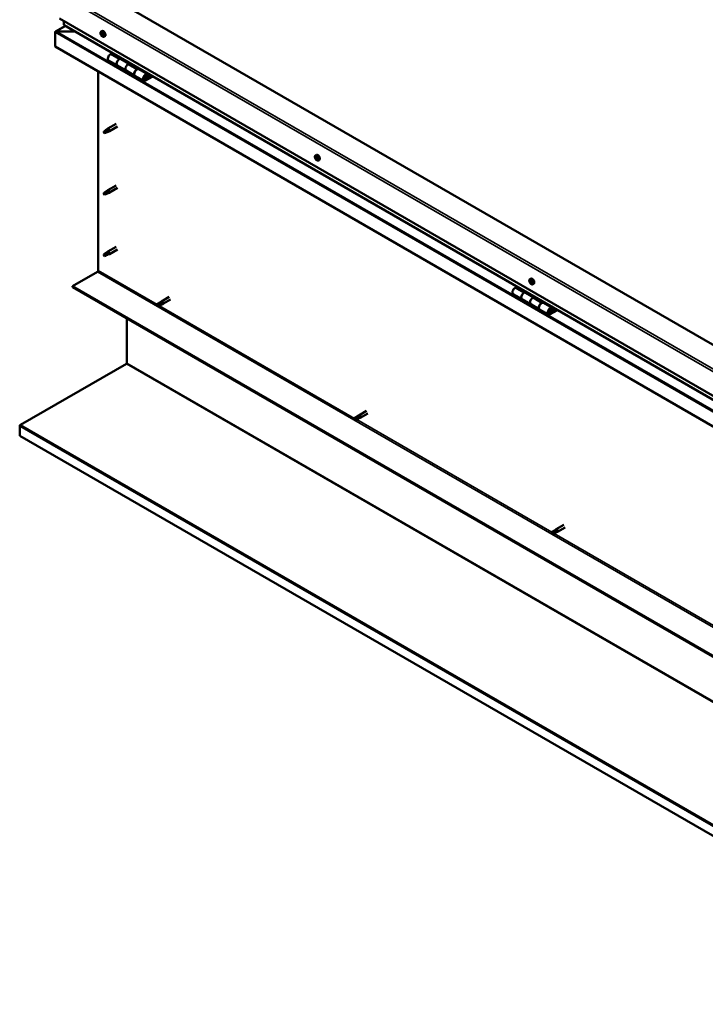
# Model space of a CAD drawing. Units: millimetres. Extents: x -6502 to 24728, y 2893 to 8837.
# Drawn here: x 20923 to 22025, y 2893 to 4476 of the extents above; entities that cross this region are included whole.
import ezdxf

# ---------------------------------------------------------------- set-up
doc = ezdxf.new("R2010")
doc.units = ezdxf.units.MM
doc.header["$LTSCALE"] = 25
doc.layers.add('Visible (ISO)', color=7, linetype='Continuous', lineweight=50)
doc.layers.add('Visible Narrow (ISO)', color=7, linetype='Continuous', lineweight=35)

msp = doc.modelspace()

# ---------------------------------------------------------------- linework, layer by layer
at = {"layer": 'Visible (ISO)'}
for p, q in [((22507.3, 3682.2), (21057.8, 4519.1)), ((20996.6, 4466.3), (20980.7, 4457.1)), ((20987.1, 4478.3), (22507.3, 3600.5)), ((20994.1, 4474.2), (20994.1, 4468.1)), ((22507.3, 3594.1), (20994.5, 4467.5)), ((20980, 4456.2), (20980, 4456.2)), ((20980, 4433), (20980, 4456.2)), ((20980, 4456.2), (20980, 4433)), ((20980, 4456.2), (20980, 4456.2)), ((20980, 4433), (20980, 4456.2)), ((20980, 4456.2), (20980, 4456.2)), ((20982.3, 4457.5), (21011.9, 4457.5)), ((21011.9, 4457.5), (20982.3, 4457.5)), ((21054.1, 4457.1), (21055.4, 4457.9)), ((21054.9, 4453.9), (21055.4, 4454.3)), ((21056.1, 4451), (21056.8, 4451.4)), ((21058.8, 4448.9), (21060.1, 4449.7)), ((20980, 4433), (20980, 4433)), ((22507.3, 3551.1), (20980, 4433)), ((21072.3, 4422.6), (21069.1, 4420.7)), ((21066.1, 4410.6), (21080.2, 4402.5)), ((21094.4, 4394.3), (21080.2, 4402.5)), ((21083.2, 4412.6), (21086.5, 4414.4)), ((21099.1, 4405.4), (21086.2, 4412.8)), ((21087.9, 4413.6), (21086.4, 4412.7)), ((21086.8, 4413), (21087.1, 4412.8)), ((21087, 4412.4), (21087.1, 4412.8)), ((21087.1, 4412.8), (21088.5, 4413)), ((21087.6, 4413.5), (21088.5, 4413)), ((21088.5, 4413), (21088.1, 4411.7)), ((21100.6, 4406.3), (21097.4, 4404.4)), ((21049.6, 4073.1), (21049.6, 4392.8)), ((21094.4, 4394.3), (21108.5, 4386.1)), ((21122.7, 4378), (21108.5, 4386.1)), ((21111.5, 4396.2), (21114.8, 4398.1)), ((21128.7, 4388.4), (21114.5, 4396.5)), ((21116.2, 4397.3), (21114.7, 4396.4)), ((21115.1, 4396.6), (21115.4, 4396.4)), ((21115.3, 4396.1), (21115.4, 4396.4)), ((21115.4, 4396.4), (21116.8, 4396.6)), ((21115.9, 4397.1), (21116.8, 4396.6)), ((21116.8, 4396.6), (21116.4, 4395.4)), ((21136, 4385.8), (21125.7, 4379.9)), ((21137.4, 4385), (21125.7, 4378.3)), ((21128.3, 4385.8), (21129.6, 4382.6)), ((21130.9, 4383.9), (21129.6, 4387.1)), ((21129.6, 4382.6), (21127.3, 4383.9)), ((21129.6, 4382.6), (21130.9, 4383.9)), ((21078.1, 4308.7), (21065.1, 4301.1)), ((21059.7, 4296.9), (21058.8, 4294.8)), ((21059.7, 4293.6), (21058.8, 4294.8)), ((21063.7, 4299.3), (21059.7, 4296.9)), ((21061, 4294.3), (21059.7, 4293.6)), ((21062.9, 4299.5), (21065, 4301.1)), ((21065.6, 4300.6), (21063.7, 4299.3)), ((21065.5, 4296.1), (21067.4, 4296.9)), ((21080.5, 4304.5), (21067.5, 4297)), ((21398.8, 4258.1), (21400.1, 4258.9)), ((21398.9, 4253.8), (21400, 4254.5)), ((21399.8, 4255), (21400.3, 4255.2)), ((21400.6, 4251.9), (21401.4, 4252.4)), ((21401.5, 4253), (21401.6, 4253.1)), ((21403.5, 4249.9), (21404.9, 4250.6)), ((21059.7, 4198.1), (21058.8, 4196)), ((21059.7, 4194.8), (21058.8, 4196)), ((21063.7, 4200.5), (21059.7, 4198.1)), ((21061, 4195.5), (21059.7, 4194.8)), ((21062.9, 4200.7), (21065, 4202.3)), ((21065.6, 4201.8), (21063.7, 4200.5)), ((21078.1, 4209.9), (21065.1, 4202.3)), ((21065.5, 4197.3), (21067.4, 4198.1)), ((21080.5, 4205.7), (21067.5, 4198.2)), ((21063.7, 4101.7), (21059.7, 4099.3)), ((21062.9, 4101.9), (21065, 4103.5)), ((21065.6, 4103), (21063.7, 4101.7)), ((21078.1, 4111.1), (21065.1, 4103.5)), ((21080.5, 4106.9), (21067.5, 4099.4)), ((21059.7, 4099.3), (21058.8, 4097.2)), ((21059.7, 4096), (21058.8, 4097.2)), ((21061, 4096.7), (21059.7, 4096)), ((21065.5, 4098.5), (21067.4, 4099.3)), ((21008.3, 4047.6), (21048.2, 4070.6)), ((21743.5, 4059.1), (21744.8, 4059.9)), ((21743.6, 4054.9), (21744.8, 4055.6)), ((21744.6, 4055.9), (21745, 4056.2)), ((21745.2, 4052.9), (21746.1, 4053.4)), ((21746.2, 4053.9), (21746.3, 4054)), ((22507.3, 3182.1), (21008.3, 4047.6)), ((21008.3, 4047.6), (21008.3, 4046.4)), ((21008.3, 4046.4), (22507.3, 3180.9)), ((21722.9, 4047), (21719.6, 4045.1)), ((21733.8, 4037), (21737, 4038.8)), ((21749.7, 4029.8), (21736.8, 4037.3)), ((21738.4, 4038), (21736.9, 4037.2)), ((21737.3, 4037.4), (21737.7, 4037.2)), ((21737.6, 4036.8), (21737.7, 4037.2)), ((21737.7, 4037.2), (21739, 4037.4)), ((21738.2, 4037.9), (21739, 4037.4)), ((21739, 4037.4), (21738.7, 4036.2)), ((21748.2, 4050.9), (21749.6, 4051.6)), ((21148.6, 4021.6), (21144.6, 4019.2)), ((21148.6, 4021.5), (21150.9, 4023.3)), ((21152.7, 4021.5), (21150.7, 4020.4)), ((21163.3, 4030.5), (21151, 4023.3)), ((21165.7, 4026.3), (21153.4, 4019.2)), ((21716.6, 4035), (21730.8, 4026.9)), ((21744.9, 4018.7), (21730.8, 4026.9)), ((21751.2, 4030.7), (21747.9, 4028.8)), ((21762.1, 4020.6), (21765.3, 4022.5)), ((21779.2, 4012.8), (21765.1, 4020.9)), ((21766.7, 4021.7), (21765.2, 4020.8)), ((21765.6, 4021.1), (21766, 4020.8)), ((21765.9, 4020.5), (21766, 4020.8)), ((21766, 4020.8), (21767.3, 4021.1)), ((21766.5, 4021.5), (21767.3, 4021.1)), ((21767.3, 4021.1), (21767, 4019.8)), ((21144.6, 4016.8), (21144.7, 4017)), ((21146.6, 4018), (21144.7, 4017)), ((21150.7, 4020.4), (21146.6, 4018)), ((21150.7, 4018), (21146.6, 4015.7)), ((21150.6, 4018), (21153.3, 4019.1)), ((21744.9, 4018.7), (21759.1, 4010.5)), ((21773.2, 4002.4), (21759.1, 4010.5)), ((21786.5, 4010.3), (21776.2, 4004.3)), ((21787.9, 4009.4), (21776.2, 4002.7)), ((21780.1, 4007), (21777.8, 4008.3)), ((21778.9, 4010.2), (21780.1, 4007)), ((21780.1, 4007), (21781.4, 4008.3)), ((21781.4, 4008.3), (21780.2, 4011.5)), ((21095.6, 3924.1), (21095.6, 3995.9)), ((20924.4, 3824.9), (21094.7, 3923)), ((21480.7, 3847.3), (21468.3, 3840.1)), ((21465.9, 3838.4), (21461.9, 3836)), ((21461.9, 3833.6), (21462.1, 3833.8)), ((21463.9, 3834.8), (21462.1, 3833.8)), ((21468, 3837.2), (21463.9, 3834.8)), ((21468, 3834.8), (21463.9, 3832.5)), ((21465.9, 3838.3), (21468.2, 3840.1)), ((21467.9, 3834.8), (21470.6, 3835.9)), ((21470, 3838.3), (21468, 3837.2)), ((21483.1, 3843.1), (21470.7, 3836)), ((20923.2, 3807.3), (20923.2, 3822.7)), ((22506.3, 2893.3), (20923.2, 3807.3)), ((21783.2, 3655.1), (21785.5, 3656.9)), ((21798, 3664.1), (21785.6, 3656.9)), ((21800.4, 3659.9), (21788, 3652.8)), ((21783.2, 3655.2), (21779.2, 3652.8)), ((21779.2, 3650.4), (21779.4, 3650.6)), ((21781.2, 3651.6), (21779.4, 3650.6)), ((21785.3, 3654), (21781.2, 3651.6)), ((21785.3, 3651.6), (21781.2, 3649.3)), ((21787.3, 3655.1), (21785.3, 3654)), ((21785.3, 3651.6), (21787.9, 3652.7))]:
    msp.add_line(p, q, dxfattribs=at)
for centre in [(21060.9, 4455.6), (21405.6, 4256.6), (21750.3, 4057.6)]:
    msp.add_arc(centre, 8, 204.1421, 215.8579, dxfattribs=at)
for centre, major_axis, start_param, end_param in [((20995.5, 4468.1), (-1.41, 0), 0, 0.785398), ((20982.3, 4456.2), (-2.26, 0), 4.712389, 6.220645), ((20982.3, 4456.2), (-2.26, 0), 4.712389, 6.220645), ((20981.1, 4455.5), (0.8, -1.39), 3.86445, 3.926991), ((20981.1, 4456.8), (-0.8, -1.39), 5.435246, 5.497787), ((21055.5, 4452.5), (-1.1, 1.91), 0.479064, 1.33168), ((21054.3, 4453.7), (0.225, -0.39), 4.019714, 4.861305), ((21055.5, 4452.5), (-1.1, 1.91), 5.715052, 6.567668), ((21054.3, 4453.7), (-0.225, 0.39), 5.32702, 6.16861), ((21053.8, 4453.2), (0.394, -0.682), 0.091032, 1.719712), ((21054.5, 4452.2), (-0.225, 0.39), 0.091032, 0.932622), ((21054.5, 4452.2), (0.225, -0.39), 5.066912, 5.908502), ((21055.5, 4452.5), (-1.1, 1.91), 1.526262, 2.378877), ((21054.5, 4454.6), (0.394, -0.682), 5.32702, 6.9557), ((21054.8, 4451), (-0.394, 0.682), 4.279822, 5.908502), ((21055.3, 4454), (-0.225, 0.39), 6.114109, 6.9557), ((21054.9, 4453.9), (0.394, -0.682), 0.091032, 1.710573), ((21055.6, 4452.8), (-0.225, 0.39), 0.091032, 2.76691), ((21055.6, 4450.9), (0.225, -0.39), 4.279822, 5.121412), ((21057.8, 4453.8), (-2.37, 4.11), 3.141593, 6.283185), ((21055.5, 4452.5), (1.1, -1.91), 1.526262, 2.378877), ((21055.3, 4454), (-0.225, 0.39), 4.279822, 5.121412), ((21056.1, 4453.9), (0.394, -0.682), 4.279822, 5.908502), ((21056, 4451.7), (-0.394, 0.682), 4.279822, 5.908502), ((21055.5, 4452.5), (1.1, -1.91), 5.715052, 6.567668), ((21055.6, 4450.9), (0.225, -0.39), 6.114109, 6.9557), ((21056.5, 4450.3), (-0.394, 0.682), 5.32702, 6.9557), ((21056.5, 4452.8), (-0.225, 0.39), 5.066912, 5.908502), ((21056.8, 4451.6), (0.225, -0.39), 4.279822, 5.125225), ((21057.2, 4451.7), (-0.394, 0.682), 0.091032, 1.719712), ((21056.7, 4451.2), (0.225, -0.39), 5.32702, 6.16861), ((21056.5, 4452.8), (0.225, -0.39), 0.091032, 0.932622), ((21055.5, 4452.5), (1.1, -1.91), 0.479064, 1.33168), ((21056.7, 4451.2), (-0.225, 0.39), 4.019714, 4.861305), ((21069.1, 4415.8), (-3, -5.2), 3.926991, 6.283185), ((21083.2, 4407.7), (3, 5.2), 0, 3.141593), ((21083.2, 4407.7), (-3, -5.2), 3.926991, 6.283923), ((21097.4, 4399.5), (-3, -5.2), 3.926991, 6.283185), ((21097.4, 4399.5), (-3, -5.2), 3.926991, 6.283185), ((21111.5, 4391.3), (3, 5.2), 0, 3.141593), ((21111.5, 4391.3), (-3, -5.2), 3.926991, 6.283923), ((21125.7, 4383.2), (3, 5.2), 5.846853, 10.210176), ((21125.7, 4383.2), (-2, -3.46), 2.70526, 7.068583), ((21059.7, 4295.3), (1.03, -1.78), 3.861865, 5.497787), ((21059.7, 4295.3), (-1.03, 1.78), 3.861865, 5.497787), ((21063.7, 4297.6), (1.03, -1.78), 0.133634, 2.356194), ((21066.3, 4299.1), (1.2, -2.08), 6.213805, 9.494158), ((21402.5, 4254.8), (-2.37, 4.11), 3.141593, 6.283185), ((21400.2, 4253.4), (-1.1, 1.91), 0.310722, 1.163338), ((21399.1, 4253.4), (-0.225, 0.39), 6.205875, 7.047466), ((21399.1, 4254.9), (0.225, -0.39), 3.851372, 4.692963), ((21398.5, 4254.5), (0.394, -0.682), 6.205875, 7.834555), ((21399.1, 4253.4), (0.225, -0.39), 4.89857, 5.74016), ((21400.2, 4253.4), (-1.1, 1.91), 1.35792, 2.210535), ((21400.2, 4253.4), (-1.1, 1.91), 5.54671, 6.399326), ((21399.1, 4254.9), (-0.225, 0.39), 5.158678, 6.000268), ((21399.3, 4252.3), (0.394, -0.682), 0.969888, 2.598568), ((21399.4, 4255.6), (0.394, -0.682), 5.158678, 6.787358), ((21400.1, 4252), (0.225, -0.39), 4.11148, 4.953071), ((21400.2, 4254.1), (-0.225, 0.39), 0.12826, 2.598568), ((21400.3, 4254.9), (-0.225, 0.39), 5.945768, 6.787358), ((21399.6, 4255.2), (0.394, -0.682), 0, 1.210808), ((21400.4, 4253), (0.394, -0.682), 0.969888, 2.598568), ((21400.1, 4252), (0.225, -0.39), 5.945768, 6.787358), ((21400.2, 4253.4), (1.1, -1.91), 5.54671, 6.399326), ((21400.2, 4253.4), (1.1, -1.91), 1.35792, 2.210535), ((21400.3, 4254.9), (-0.225, 0.39), 4.11148, 4.953071), ((21401, 4251.2), (-0.394, 0.682), 5.158678, 6.787358), ((21401.1, 4254.6), (-0.394, 0.682), 0.969888, 2.598568), ((21401.3, 4252.7), (0.225, -0.39), 4.11148, 5.430323), ((21401.3, 4252), (0.225, -0.39), 5.158678, 6.000268), ((21401.3, 4253.5), (-0.225, 0.39), 4.89857, 5.74016), ((21401.9, 4252.4), (-0.394, 0.682), 6.205875, 7.834555), ((21401.3, 4253.5), (0.225, -0.39), 6.205875, 7.047466), ((21401.3, 4252), (-0.225, 0.39), 3.851372, 4.692963), ((21400.2, 4253.4), (1.1, -1.91), 0.310722, 1.163338), ((21059.7, 4196.5), (1.03, -1.78), 3.861865, 5.497787), ((21059.7, 4196.5), (-1.03, 1.78), 3.861865, 5.497787), ((21063.7, 4198.8), (1.03, -1.78), 0.133634, 2.356194), ((21066.3, 4200.3), (1.2, -2.08), 6.213805, 9.494158), ((21063.7, 4100), (1.03, -1.78), 0.133634, 2.356194), ((21066.3, 4101.5), (1.2, -2.08), 6.213805, 9.494158), ((21059.7, 4097.7), (1.03, -1.78), 3.861865, 5.497787), ((21059.7, 4097.7), (-1.03, 1.78), 3.861865, 5.497787), ((21048.2, 4072.3), (-1, -1.73), 0.785398, 2.356194), ((21744.9, 4054.4), (-1.1, 1.91), 0.248533, 1.101149), ((21743.7, 4054.5), (-0.225, 0.39), 6.143686, 6.985276), ((21743.7, 4054.5), (0.225, -0.39), 4.836381, 5.677971), ((21744.9, 4054.4), (-1.1, 1.91), 1.295731, 2.148346), ((21743.9, 4055.9), (0.225, -0.39), 3.789183, 4.630773), ((21743.2, 4055.6), (0.394, -0.682), 6.143686, 7.772366), ((21744.9, 4054.4), (-1.1, 1.91), 5.484521, 6.337136), ((21743.9, 4055.9), (-0.225, 0.39), 5.096489, 5.938079), ((21743.9, 4053.4), (0.394, -0.682), 0.907698, 2.536378), ((21744.2, 4056.6), (0.394, -0.682), 5.096489, 6.725169), ((21744.8, 4053), (0.225, -0.39), 4.049291, 4.890881), ((21744.9, 4055.2), (-0.225, 0.39), 0.231663, 2.536378), ((21747.2, 4055.7), (-2.37, 4.11), 3.141593, 6.283185), ((21745.1, 4055.8), (-0.225, 0.39), 5.883578, 6.725169), ((21744.4, 4056.3), (0.394, -0.682), 0, 1.001241), ((21745, 4054.1), (0.394, -0.682), 0.907698, 2.536378), ((21744.8, 4053), (0.225, -0.39), 5.883578, 6.725169), ((21744.9, 4054.4), (1.1, -1.91), 5.484521, 6.337136), ((21745.6, 4052.2), (-0.394, 0.682), 5.096489, 6.725169), ((21744.9, 4054.4), (1.1, -1.91), 1.295731, 2.148346), ((21745.1, 4055.8), (-0.225, 0.39), 4.049291, 4.890881), ((21745.9, 4055.4), (-0.394, 0.682), 0.907698, 2.536378), ((21745.9, 4053.7), (0.225, -0.39), 4.049291, 5.539146), ((21745.9, 4053), (0.225, -0.39), 5.096489, 5.938079), ((21746.1, 4054.3), (-0.225, 0.39), 4.836381, 5.677971), ((21746.6, 4053.2), (-0.394, 0.682), 6.143686, 7.772366), ((21745.9, 4053), (-0.225, 0.39), 3.789183, 4.630773), ((21744.9, 4054.4), (1.1, -1.91), 0.248533, 1.101149), ((21746.1, 4054.3), (0.225, -0.39), 6.143686, 6.985276), ((21719.6, 4040.2), (-3, -5.2), 3.926991, 6.283185), ((21733.8, 4032.1), (-3, -5.2), 3.926991, 6.283185), ((21733.8, 4032.1), (3, 5.2), 0, 3.141593), ((21149.6, 4019.8), (-1.02, 1.78), 5.631421, 6.283185), ((21152.2, 4021.2), (1.2, -2.08), 6.213805, 9.494158), ((21747.9, 4023.9), (-3, -5.2), 3.926991, 6.283185), ((21747.9, 4023.9), (-3, -5.2), 3.926991, 6.283185), ((21762.1, 4015.7), (3, 5.2), 0, 3.141593), ((21145.6, 4017.4), (-1.02, 1.78), 6.21806, 7.853982), ((21145.6, 4017.4), (1.02, -1.78), 6.21806, 7.853982), ((21149.6, 4019.8), (1.02, -1.78), 0, 1.570796), ((21762.1, 4015.7), (-3, -5.2), 3.926991, 6.283185), ((21776.2, 4007.6), (3, 5.2), 5.846853, 10.210176), ((21776.2, 4007.6), (-2, -3.46), 2.70526, 7.068583), ((21094.2, 3923.3), (-1, -1.73), 1.963495, 2.356194), ((21462.9, 3834.2), (-1.02, 1.78), 6.21806, 7.853982), ((21462.9, 3834.2), (1.02, -1.78), 6.21806, 7.853982), ((21467, 3836.6), (-1.02, 1.78), 5.631421, 6.283185), ((21467, 3836.6), (1.02, -1.78), 0, 1.570796), ((21469.5, 3838), (1.2, -2.08), 6.213805, 9.494158), ((20925.7, 3824.2), (-1.75, -3.03), 5.105088, 5.497787), ((21786.8, 3654.8), (1.2, -2.08), 6.213805, 9.494158), ((21780.2, 3651), (-1.02, 1.78), 6.21806, 7.853982), ((21780.2, 3651), (1.02, -1.78), 6.21806, 7.853982), ((21784.3, 3653.4), (-1.02, 1.78), 5.631421, 6.283185), ((21784.3, 3653.4), (1.02, -1.78), 0, 1.570796)]:
    msp.add_ellipse(centre, major_axis=major_axis, ratio=0.57735, start_param=start_param, end_param=end_param, dxfattribs=at)
for points, knots in [([(21053.6, 4452.3), (21053.4, 4452.7), (21053.3, 4453.1), (21053.1, 4453.9), (21053, 4454.3), (21053, 4455), (21053, 4455.4), (21053.2, 4456), (21053.3, 4456.3), (21053.6, 4456.8), (21053.8, 4457), (21054.1, 4457.1)], [1.60484, 1.60484, 1.60484, 1.60484, 1.883825, 1.883825, 2.162811, 2.162811, 2.441796, 2.441796, 2.720782, 2.720782, 2.999767, 2.999767, 2.999767, 2.999767]), ([(21054, 4453.9), (21054, 4453.9), (21054, 4454), (21054, 4454), (21054, 4454.1), (21054.1, 4454.1), (21054.1, 4454.1), (21054.1, 4454.1)], [0.17438702, 0.17438702, 0.17438702, 0.17438702, 0.18896797, 0.18896797, 0.20586323, 0.20586323, 0.21737851, 0.21737851, 0.21737851, 0.21737851]), ([(21054.3, 4451.9), (21054.3, 4451.9), (21054.3, 4452), (21054.2, 4452.1), (21054.2, 4452.1), (21054.2, 4452.2), (21054.2, 4452.3), (21054.1, 4452.3)], [0.17438702, 0.17438702, 0.17438702, 0.17438702, 0.18896797, 0.18896797, 0.20586323, 0.20586323, 0.21737852, 0.21737852, 0.21737852, 0.21737852]), ([(21058.8, 4448.9), (21058.6, 4448.8), (21058.3, 4448.7), (21057.7, 4448.6), (21057.4, 4448.7), (21056.8, 4448.9), (21056.5, 4449), (21055.9, 4449.4), (21055.5, 4449.7), (21055, 4450.2), (21054.7, 4450.6), (21054.4, 4450.9)], [6.14136, 6.14136, 6.14136, 6.14136, 6.420345, 6.420345, 6.699331, 6.699331, 6.978316, 6.978316, 7.257302, 7.257302, 7.536287, 7.536287, 7.536287, 7.536287]), ([(21055.1, 4454.4), (21055.2, 4454.4), (21055.2, 4454.4), (21055.3, 4454.4), (21055.3, 4454.4), (21055.4, 4454.3), (21055.4, 4454.3), (21055.4, 4454.3)], [0.17438702, 0.17438702, 0.17438702, 0.17438702, 0.18896797, 0.18896797, 0.20586323, 0.20586323, 0.21737851, 0.21737851, 0.21737851, 0.21737851]), ([(21055.8, 4450.5), (21055.8, 4450.5), (21055.8, 4450.5), (21055.7, 4450.5), (21055.6, 4450.5), (21055.6, 4450.6), (21055.5, 4450.6), (21055.5, 4450.6)], [0.17438702, 0.17438702, 0.17438702, 0.17438702, 0.18896797, 0.18896797, 0.20586323, 0.20586323, 0.21737852, 0.21737852, 0.21737852, 0.21737852]), ([(21056.6, 4453), (21056.7, 4453), (21056.7, 4452.9), (21056.8, 4452.8), (21056.8, 4452.8), (21056.8, 4452.7), (21056.8, 4452.7), (21056.8, 4452.6)], [0.17438702, 0.17438702, 0.17438702, 0.17438702, 0.18896797, 0.18896797, 0.20586323, 0.20586323, 0.21737852, 0.21737852, 0.21737852, 0.21737852]), ([(21057, 4451.1), (21057, 4451), (21057, 4451), (21057, 4450.9), (21056.9, 4450.9), (21056.9, 4450.8), (21056.9, 4450.8), (21056.8, 4450.8)], [0.17438702, 0.17438702, 0.17438702, 0.17438702, 0.18896797, 0.18896797, 0.20586323, 0.20586323, 0.21737852, 0.21737852, 0.21737852, 0.21737852]), ([(21123.1, 4380.2), (21123.2, 4380.2), (21123.3, 4380.2), (21123.6, 4380.1), (21123.9, 4380.2), (21124.5, 4380.4), (21124.8, 4380.5), (21125.4, 4380.9), (21125.7, 4381.2), (21126.2, 4381.8), (21126.5, 4382.1), (21126.9, 4382.8), (21127.1, 4383.2), (21127.3, 4384), (21127.4, 4384.4), (21127.5, 4385.1), (21127.5, 4385.5), (21127.4, 4386.1), (21127.2, 4386.4), (21127, 4386.7), (21127, 4386.8), (21127, 4386.8)], [0.923843, 0.923843, 0.923843, 0.923843, 0.99245, 0.99245, 1.275856, 1.275856, 1.603156, 1.603156, 1.945171, 1.945171, 2.284478, 2.284478, 2.621844, 2.621844, 2.960749, 2.960749, 3.30275, 3.30275, 3.633096, 3.633096, 3.684957, 3.684957, 3.684957, 3.684957]), ([(21058.2, 4296.2), (21058.5, 4296.3), (21058.7, 4296.5), (21059.5, 4297), (21060, 4297.4), (21061.1, 4298.2), (21061.7, 4298.7), (21062.3, 4299.1), (21062.5, 4299.2), (21062.6, 4299.3)], [1.0296095, 1.0296095, 1.0296095, 1.0296095, 1.1266468, 1.1266468, 1.3399415, 1.3399415, 1.5532361, 1.5532361, 1.5988171, 1.5988171, 1.5988171, 1.5988171]), ([(21061.1, 4294.3), (21061.4, 4294.4), (21061.6, 4294.5), (21062.3, 4294.9), (21062.9, 4295.1), (21063.8, 4295.5), (21064.3, 4295.7), (21064.7, 4295.9), (21064.8, 4295.9), (21064.9, 4295.9)], [1.0298299, 1.0298299, 1.0298299, 1.0298299, 1.1268672, 1.1268672, 1.3401618, 1.3401618, 1.5534565, 1.5534565, 1.5990374, 1.5990374, 1.5990374, 1.5990374]), ([(21062.6, 4299.3), (21062.8, 4299.4), (21063, 4299.6), (21063.5, 4300), (21063.8, 4300.2), (21064.4, 4300.5), (21064.8, 4300.6), (21065.2, 4300.7), (21065.3, 4300.7), (21065.5, 4300.6), (21065.5, 4300.6), (21065.6, 4300.6)], [0.9722954, 0.9722954, 0.9722954, 0.9722954, 1.054543, 1.054543, 1.1645704, 1.1645704, 1.2620554, 1.2620554, 1.289972, 1.289972, 1.3178886, 1.3178886, 1.3178886, 1.3178886]), ([(21064.9, 4295.9), (21065, 4296), (21065.2, 4296), (21065.4, 4296.1), (21065.4, 4296.1), (21065.5, 4296.1)], [0.9725494, 0.9725494, 0.9725494, 0.9725494, 1.0547969, 1.0547969, 1.0865436, 1.0865436, 1.0865436, 1.0865436]), ([(21398.3, 4253.3), (21398.2, 4253.7), (21398, 4254.1), (21397.8, 4254.9), (21397.8, 4255.3), (21397.7, 4256), (21397.8, 4256.4), (21397.9, 4257), (21398, 4257.3), (21398.3, 4257.8), (21398.5, 4258), (21398.8, 4258.1)], [1.436498, 1.436498, 1.436498, 1.436498, 1.715483, 1.715483, 1.994469, 1.994469, 2.273454, 2.273454, 2.55244, 2.55244, 2.831425, 2.831425, 2.831425, 2.831425]), ([(21398.9, 4253.2), (21398.9, 4253.3), (21398.8, 4253.3), (21398.8, 4253.4), (21398.8, 4253.5), (21398.8, 4253.5), (21398.7, 4253.6), (21398.7, 4253.6)], [0.17438702, 0.17438702, 0.17438702, 0.17438702, 0.18896797, 0.18896797, 0.20586323, 0.20586323, 0.21737852, 0.21737852, 0.21737852, 0.21737852]), ([(21398.8, 4255.1), (21398.8, 4255.1), (21398.8, 4255.1), (21398.9, 4255.2), (21398.9, 4255.2), (21398.9, 4255.3), (21399, 4255.3), (21399, 4255.3)], [0.17438702, 0.17438702, 0.17438702, 0.17438702, 0.18896797, 0.18896797, 0.20586323, 0.20586323, 0.21737851, 0.21737851, 0.21737851, 0.21737851]), ([(21403.5, 4249.9), (21403.3, 4249.7), (21403, 4249.7), (21402.4, 4249.6), (21402.1, 4249.7), (21401.5, 4249.9), (21401.2, 4250), (21400.6, 4250.4), (21400.3, 4250.7), (21399.7, 4251.2), (21399.4, 4251.5), (21399.1, 4251.9)], [5.973018, 5.973018, 5.973018, 5.973018, 6.252003, 6.252003, 6.530989, 6.530989, 6.809974, 6.809974, 7.08896, 7.08896, 7.367945, 7.367945, 7.367945, 7.367945]), ([(21400.3, 4251.6), (21400.2, 4251.6), (21400.2, 4251.6), (21400.1, 4251.6), (21400.1, 4251.7), (21400, 4251.7), (21400, 4251.8), (21400, 4251.8)], [0.17438702, 0.17438702, 0.17438702, 0.17438702, 0.18896797, 0.18896797, 0.20586323, 0.20586323, 0.21737852, 0.21737852, 0.21737852, 0.21737852]), ([(21400.1, 4255.3), (21400.2, 4255.3), (21400.2, 4255.3), (21400.3, 4255.2), (21400.3, 4255.2), (21400.4, 4255.2), (21400.4, 4255.1), (21400.4, 4255.1)], [0.17438702, 0.17438702, 0.17438702, 0.17438702, 0.18896797, 0.18896797, 0.20586323, 0.20586323, 0.21737851, 0.21737851, 0.21737851, 0.21737851]), ([(21401.6, 4251.8), (21401.6, 4251.8), (21401.6, 4251.7), (21401.5, 4251.7), (21401.5, 4251.7), (21401.5, 4251.6), (21401.4, 4251.6), (21401.4, 4251.6)], [0.17438702, 0.17438702, 0.17438702, 0.17438702, 0.18896797, 0.18896797, 0.20586323, 0.20586323, 0.21737852, 0.21737852, 0.21737852, 0.21737852]), ([(21401.5, 4253.7), (21401.5, 4253.6), (21401.6, 4253.6), (21401.6, 4253.5), (21401.6, 4253.4), (21401.6, 4253.3), (21401.6, 4253.3), (21401.6, 4253.3)], [0.17438702, 0.17438702, 0.17438702, 0.17438702, 0.18896797, 0.18896797, 0.20586323, 0.20586323, 0.21737852, 0.21737852, 0.21737852, 0.21737852]), ([(21058.2, 4197.4), (21058.5, 4197.6), (21058.7, 4197.7), (21059.5, 4198.2), (21060, 4198.6), (21061.1, 4199.4), (21061.7, 4199.9), (21062.3, 4200.3), (21062.5, 4200.4), (21062.6, 4200.5)], [1.0296095, 1.0296095, 1.0296095, 1.0296095, 1.1266468, 1.1266468, 1.3399415, 1.3399415, 1.5532361, 1.5532361, 1.5988171, 1.5988171, 1.5988171, 1.5988171]), ([(21061.1, 4195.5), (21061.4, 4195.6), (21061.6, 4195.8), (21062.3, 4196.1), (21062.9, 4196.3), (21063.8, 4196.7), (21064.3, 4196.9), (21064.7, 4197.1), (21064.8, 4197.1), (21064.9, 4197.1)], [1.0298299, 1.0298299, 1.0298299, 1.0298299, 1.1268672, 1.1268672, 1.3401618, 1.3401618, 1.5534565, 1.5534565, 1.5990374, 1.5990374, 1.5990374, 1.5990374]), ([(21062.6, 4200.5), (21062.8, 4200.6), (21063, 4200.8), (21063.5, 4201.2), (21063.8, 4201.4), (21064.4, 4201.7), (21064.8, 4201.8), (21065.2, 4201.9), (21065.3, 4201.9), (21065.5, 4201.8), (21065.5, 4201.8), (21065.6, 4201.8)], [0.9722954, 0.9722954, 0.9722954, 0.9722954, 1.054543, 1.054543, 1.1645704, 1.1645704, 1.2620554, 1.2620554, 1.289972, 1.289972, 1.3178886, 1.3178886, 1.3178886, 1.3178886]), ([(21064.9, 4197.1), (21065, 4197.2), (21065.2, 4197.2), (21065.4, 4197.3), (21065.4, 4197.3), (21065.5, 4197.3)], [0.9725494, 0.9725494, 0.9725494, 0.9725494, 1.0547969, 1.0547969, 1.0865436, 1.0865436, 1.0865436, 1.0865436]), ([(21058.2, 4098.6), (21058.5, 4098.8), (21058.7, 4098.9), (21059.5, 4099.4), (21060, 4099.8), (21061.1, 4100.6), (21061.7, 4101.1), (21062.3, 4101.5), (21062.5, 4101.6), (21062.6, 4101.7)], [1.0296095, 1.0296095, 1.0296095, 1.0296095, 1.1266468, 1.1266468, 1.3399415, 1.3399415, 1.5532361, 1.5532361, 1.5988171, 1.5988171, 1.5988171, 1.5988171]), ([(21062.6, 4101.7), (21062.8, 4101.9), (21063, 4102), (21063.5, 4102.4), (21063.8, 4102.6), (21064.4, 4102.9), (21064.8, 4103), (21065.2, 4103.1), (21065.3, 4103.1), (21065.5, 4103), (21065.5, 4103), (21065.6, 4103)], [0.9722954, 0.9722954, 0.9722954, 0.9722954, 1.054543, 1.054543, 1.1645704, 1.1645704, 1.2620554, 1.2620554, 1.289972, 1.289972, 1.3178886, 1.3178886, 1.3178886, 1.3178886]), ([(21061.1, 4096.7), (21061.4, 4096.8), (21061.6, 4097), (21062.3, 4097.3), (21062.9, 4097.5), (21063.8, 4097.9), (21064.3, 4098.1), (21064.7, 4098.3), (21064.8, 4098.3), (21064.9, 4098.3)], [1.0298299, 1.0298299, 1.0298299, 1.0298299, 1.1268672, 1.1268672, 1.3401618, 1.3401618, 1.5534565, 1.5534565, 1.5990374, 1.5990374, 1.5990374, 1.5990374]), ([(21064.9, 4098.3), (21065, 4098.4), (21065.2, 4098.4), (21065.4, 4098.5), (21065.4, 4098.5), (21065.5, 4098.5)], [0.9725494, 0.9725494, 0.9725494, 0.9725494, 1.0547969, 1.0547969, 1.0865436, 1.0865436, 1.0865436, 1.0865436]), ([(21743, 4054.3), (21742.9, 4054.7), (21742.7, 4055.1), (21742.5, 4055.9), (21742.5, 4056.3), (21742.4, 4057), (21742.5, 4057.3), (21742.6, 4058), (21742.7, 4058.3), (21743, 4058.8), (21743.3, 4058.9), (21743.5, 4059.1)], [1.374308, 1.374308, 1.374308, 1.374308, 1.653294, 1.653294, 1.932279, 1.932279, 2.211265, 2.211265, 2.49025, 2.49025, 2.769236, 2.769236, 2.769236, 2.769236]), ([(21743.5, 4054.3), (21743.5, 4054.4), (21743.5, 4054.4), (21743.5, 4054.5), (21743.4, 4054.6), (21743.4, 4054.7), (21743.4, 4054.7), (21743.4, 4054.7)], [0.17438702, 0.17438702, 0.17438702, 0.17438702, 0.18896797, 0.18896797, 0.20586323, 0.20586323, 0.21737852, 0.21737852, 0.21737852, 0.21737852]), ([(21743.6, 4056.1), (21743.6, 4056.2), (21743.6, 4056.2), (21743.6, 4056.3), (21743.7, 4056.3), (21743.7, 4056.3), (21743.7, 4056.3), (21743.7, 4056.3)], [0.17438702, 0.17438702, 0.17438702, 0.17438702, 0.18896797, 0.18896797, 0.20586323, 0.20586323, 0.21737851, 0.21737851, 0.21737851, 0.21737851]), ([(21748.2, 4050.9), (21748, 4050.7), (21747.7, 4050.6), (21747.2, 4050.6), (21746.8, 4050.6), (21746.2, 4050.8), (21745.9, 4051), (21745.3, 4051.4), (21745, 4051.6), (21744.4, 4052.2), (21744.1, 4052.5), (21743.9, 4052.9)], [5.910829, 5.910829, 5.910829, 5.910829, 6.189814, 6.189814, 6.4688, 6.4688, 6.747785, 6.747785, 7.026771, 7.026771, 7.305756, 7.305756, 7.305756, 7.305756]), ([(21744.9, 4052.6), (21744.9, 4052.6), (21744.8, 4052.6), (21744.8, 4052.7), (21744.7, 4052.7), (21744.6, 4052.8), (21744.6, 4052.8), (21744.6, 4052.8)], [0.17438702, 0.17438702, 0.17438702, 0.17438702, 0.18896797, 0.18896797, 0.20586323, 0.20586323, 0.21737852, 0.21737852, 0.21737852, 0.21737852]), ([(21744.9, 4056.2), (21745, 4056.2), (21745, 4056.2), (21745.1, 4056.2), (21745.1, 4056.1), (21745.2, 4056.1), (21745.2, 4056), (21745.2, 4056)], [0.17438702, 0.17438702, 0.17438702, 0.17438702, 0.18896797, 0.18896797, 0.20586323, 0.20586323, 0.21737851, 0.21737851, 0.21737851, 0.21737851]), ([(21746.2, 4052.7), (21746.2, 4052.7), (21746.2, 4052.7), (21746.2, 4052.6), (21746.2, 4052.6), (21746.1, 4052.6), (21746.1, 4052.5), (21746.1, 4052.5)], [0.17438702, 0.17438702, 0.17438702, 0.17438702, 0.18896797, 0.18896797, 0.20586323, 0.20586323, 0.21737852, 0.21737852, 0.21737852, 0.21737852]), ([(21746.3, 4054.5), (21746.3, 4054.5), (21746.3, 4054.4), (21746.4, 4054.3), (21746.4, 4054.3), (21746.4, 4054.2), (21746.4, 4054.2), (21746.4, 4054.1)], [0.17438702, 0.17438702, 0.17438702, 0.17438702, 0.18896797, 0.18896797, 0.20586323, 0.20586323, 0.21737852, 0.21737852, 0.21737852, 0.21737852]), ([(21144.6, 4019.3), (21144.9, 4019.4), (21145.1, 4019.5), (21146, 4020), (21146.5, 4020.3), (21147.8, 4020.9), (21148.4, 4021.2), (21149.2, 4021.5), (21149.3, 4021.5), (21149.5, 4021.6)], [1.0296095, 1.0296095, 1.0296095, 1.0296095, 1.1266468, 1.1266468, 1.3399415, 1.3399415, 1.5532361, 1.5532361, 1.5988171, 1.5988171, 1.5988171, 1.5988171]), ([(21149.5, 4021.6), (21149.7, 4021.7), (21149.9, 4021.7), (21150.5, 4021.9), (21150.9, 4022), (21151.6, 4022.1), (21151.9, 4022), (21152.3, 4021.9), (21152.4, 4021.8), (21152.6, 4021.7), (21152.6, 4021.6), (21152.7, 4021.5)], [0.9722954, 0.9722954, 0.9722954, 0.9722954, 1.054543, 1.054543, 1.1645704, 1.1645704, 1.2620554, 1.2620554, 1.289972, 1.289972, 1.3178886, 1.3178886, 1.3178886, 1.3178886]), ([(21773.7, 4004.6), (21773.7, 4004.6), (21773.8, 4004.6), (21774.1, 4004.6), (21774.4, 4004.6), (21775, 4004.8), (21775.3, 4004.9), (21775.9, 4005.3), (21776.2, 4005.6), (21776.8, 4006.2), (21777, 4006.5), (21777.4, 4007.2), (21777.6, 4007.6), (21777.9, 4008.4), (21778, 4008.8), (21778.1, 4009.5), (21778, 4009.9), (21777.9, 4010.6), (21777.8, 4010.9), (21777.6, 4011.1), (21777.5, 4011.2), (21777.5, 4011.2)], [0.923253, 0.923253, 0.923253, 0.923253, 0.99245, 0.99245, 1.275856, 1.275856, 1.603156, 1.603156, 1.945171, 1.945171, 2.284478, 2.284478, 2.621844, 2.621844, 2.960749, 2.960749, 3.30275, 3.30275, 3.633096, 3.633096, 3.685547, 3.685547, 3.685547, 3.685547]), ([(21095.5, 3923.4), (21095.4, 3923.4), (21095.2, 3923.3), (21095, 3923.2), (21094.8, 3923.1), (21094.7, 3923)], [0, 0, 0, 0, 0.0539846, 0.0539846, 0.1079692, 0.1079692, 0.1079692, 0.1079692]), ([(21461.9, 3836.1), (21462.2, 3836.2), (21462.4, 3836.3), (21463.3, 3836.8), (21463.9, 3837.1), (21465.1, 3837.7), (21465.7, 3838), (21466.5, 3838.3), (21466.6, 3838.3), (21466.8, 3838.4)], [1.0296095, 1.0296095, 1.0296095, 1.0296095, 1.1266468, 1.1266468, 1.3399415, 1.3399415, 1.5532361, 1.5532361, 1.5988171, 1.5988171, 1.5988171, 1.5988171]), ([(21466.8, 3838.4), (21467, 3838.5), (21467.3, 3838.5), (21467.8, 3838.7), (21468.2, 3838.8), (21468.9, 3838.9), (21469.3, 3838.8), (21469.6, 3838.7), (21469.7, 3838.6), (21469.9, 3838.5), (21469.9, 3838.4), (21470, 3838.3)], [0.9722954, 0.9722954, 0.9722954, 0.9722954, 1.054543, 1.054543, 1.1645704, 1.1645704, 1.2620554, 1.2620554, 1.289972, 1.289972, 1.3178886, 1.3178886, 1.3178886, 1.3178886]), ([(20924.4, 3824.9), (20924.2, 3824.7), (20924, 3824.6), (20923.7, 3824.3), (20923.5, 3824.1), (20923.4, 3823.9)], [0, 0, 0, 0, 0.078103, 0.078103, 0.156206, 0.156206, 0.156206, 0.156206]), ([(21779.3, 3652.8), (21779.5, 3653), (21779.8, 3653.1), (21780.6, 3653.6), (21781.2, 3653.9), (21782.4, 3654.5), (21783, 3654.8), (21783.8, 3655.1), (21783.9, 3655.1), (21784.1, 3655.2)], [1.0296095, 1.0296095, 1.0296095, 1.0296095, 1.1266468, 1.1266468, 1.3399415, 1.3399415, 1.5532361, 1.5532361, 1.5988171, 1.5988171, 1.5988171, 1.5988171]), ([(21784.1, 3655.2), (21784.3, 3655.3), (21784.6, 3655.3), (21785.2, 3655.5), (21785.5, 3655.6), (21786.2, 3655.7), (21786.6, 3655.6), (21786.9, 3655.5), (21787, 3655.4), (21787.2, 3655.3), (21787.3, 3655.2), (21787.3, 3655.1)], [0.9722954, 0.9722954, 0.9722954, 0.9722954, 1.054543, 1.054543, 1.1645704, 1.1645704, 1.2620554, 1.2620554, 1.289972, 1.289972, 1.3178886, 1.3178886, 1.3178886, 1.3178886])]:
    msp.add_open_spline(points, degree=3, knots=knots, dxfattribs=at)
for points in [[(21058.8, 4294.8), (21058.6, 4295.2), (21058.4, 4295.7), (21058.2, 4296.2)], [(21058.8, 4294.8), (21059.6, 4294.7), (21060.3, 4294.5), (21061.1, 4294.3)], [(21058.8, 4196), (21058.6, 4196.4), (21058.4, 4196.9), (21058.2, 4197.4)], [(21058.8, 4196), (21059.6, 4195.9), (21060.3, 4195.7), (21061.1, 4195.5)], [(21058.8, 4097.2), (21058.6, 4097.6), (21058.4, 4098.1), (21058.2, 4098.6)], [(21058.8, 4097.2), (21059.6, 4097.1), (21060.3, 4096.9), (21061.1, 4096.7)], [(21144.7, 4017), (21144.7, 4017.7), (21144.6, 4018.5), (21144.6, 4019.3)], [(21144.7, 4017), (21145.3, 4016.5), (21146, 4016.1), (21146.5, 4015.6)], [(21462.1, 3833.8), (21462, 3834.5), (21462, 3835.3), (21461.9, 3836.1)], [(21462.1, 3833.8), (21462.7, 3833.3), (21463.3, 3832.9), (21463.9, 3832.4)], [(21779.4, 3650.6), (21779.3, 3651.3), (21779.3, 3652.1), (21779.3, 3652.8)], [(21779.4, 3650.6), (21780, 3650.1), (21780.6, 3649.7), (21781.2, 3649.2)]]:
    msp.add_open_spline(points, degree=3, dxfattribs=at)
at = {"layer": 'Visible Narrow (ISO)'}
for p, q in [((22507.3, 3639.3), (20987.1, 4517.1)), ((20990.6, 4519.1), (22507.3, 3643.4)), ((20997.1, 4466), (20982.3, 4457.5)), ((22507.3, 3594.4), (20994.1, 4468.1)), ((20980, 4456.2), (22507.3, 3574.3)), ((20982.3, 4457.5), (22507.3, 3576.9)), ((21054.1, 4453.5), (21054.8, 4453.9)), ((21054.2, 4452.5), (21055.4, 4453.2)), ((21054.6, 4451.8), (21055.7, 4452.4)), ((21055, 4454.2), (21055.3, 4454.4)), ((21055.3, 4451), (21056.5, 4451.6)), ((21056.6, 4450.9), (21057, 4451.1)), ((21069.1, 4420.7), (21083.2, 4412.6)), ((21097.4, 4404.4), (21111.5, 4396.2)), ((21128.3, 4385.8), (21127.2, 4386.4)), ((21124.7, 4380.5), (21125.7, 4379.9)), ((21398.9, 4254.7), (21399.4, 4255)), ((21399.1, 4253), (21400.3, 4253.7)), ((21399.8, 4252.1), (21401, 4252.8)), ((21400, 4255.2), (21400.2, 4255.3)), ((21401.2, 4251.7), (21401.6, 4252)), ((21401.5, 4253.1), (21401.6, 4253.1)), ((21048.2, 4070.6), (22547.3, 3205.2)), ((21049.6, 4073.1), (21144.2, 4018.5)), ((21743.6, 4055.8), (21744.1, 4056.1)), ((21743.8, 4054.1), (21744.9, 4054.8)), ((21744.5, 4053.2), (21745.6, 4053.8)), ((21744.8, 4056.1), (21744.9, 4056.2)), ((21745.8, 4052.7), (21746.2, 4052.9)), ((21746.3, 4053.9), (21746.3, 4054)), ((21719.6, 4045.1), (21733.8, 4037)), ((21747.9, 4028.8), (21762.1, 4020.6)), ((21147.9, 4016.4), (21461.5, 3835.3)), ((21778.9, 4010.2), (21777.7, 4010.9)), ((21775.2, 4004.9), (21776.2, 4004.3)), ((22506.4, 3108), (21094.7, 3923)), ((21095.6, 3924.1), (22506.3, 3109.7)), ((21465.2, 3833.2), (21778.8, 3652.1)), ((22506.3, 2908.7), (20923.2, 3822.7)), ((20924.4, 3824.9), (22506.5, 2911.5)), ((21782.5, 3650), (22096.1, 3468.9))]:
    msp.add_line(p, q, dxfattribs=at)
for centre, major_axis, start_param, end_param in [((21056.3, 4452.9), (-2.33, 4.04), 1.746665, 7.678113), ((21056.4, 4453), (-2.37, 4.11), 3.141593, 6.283185), ((21124.9, 4383.6), (1.7, 2.94), 2.887222, 6.537556), ((21401, 4253.9), (-2.33, 4.04), 1.746665, 7.678113), ((21401.2, 4254), (-2.37, 4.11), 3.141593, 6.283185), ((21745.8, 4054.9), (-2.33, 4.04), 1.746665, 7.678113), ((21745.9, 4055), (-2.37, 4.11), 3.141593, 6.283185), ((21775.5, 4008), (1.7, 2.94), 2.885062, 6.539716)]:
    msp.add_ellipse(centre, major_axis=major_axis, ratio=0.57735, start_param=start_param, end_param=end_param, dxfattribs=at)

doc.saveas('drawing.dxf')
